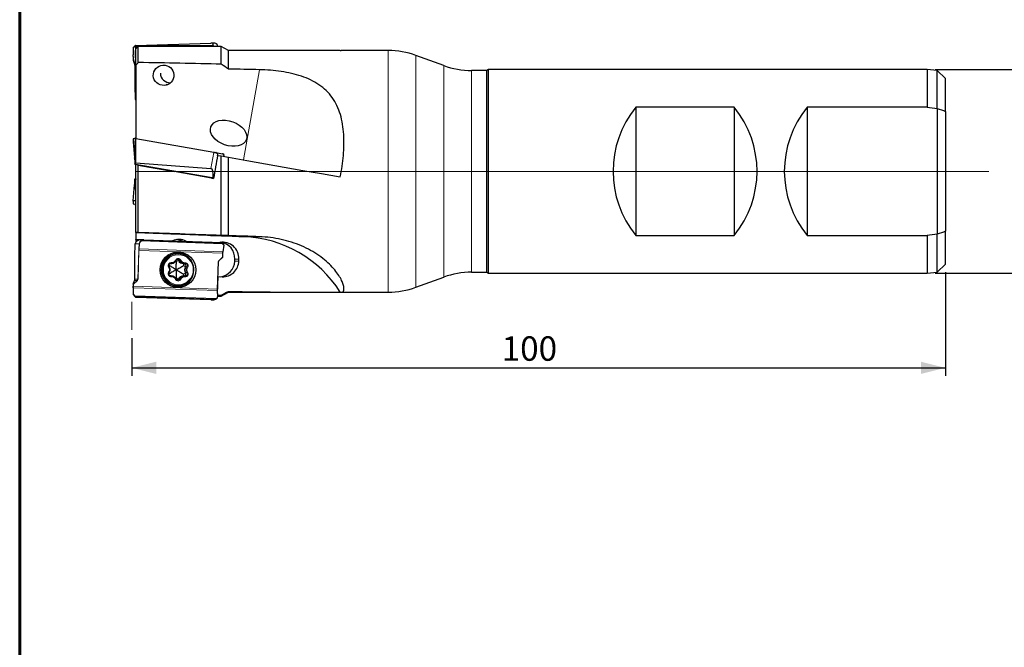
# Model space of a CAD drawing. Units: millimetres. Extents: x 15 to 204, y 6 to 291.
# Drawn here: x 15 to 136, y 83 to 160 of the extents above; entities that cross this region are included whole.
import ezdxf

# ---------------------------------------------------------------- set-up
doc = ezdxf.new("R2010")
doc.units = ezdxf.units.MM
doc.layers.add('DÜNNE_LINIE', color=7, linetype='Continuous')
doc.styles.add('SLDTEXTSTYLE1', font='TXT', dxfattribs={"width": 0.75})
doc.dimstyles.new('SLDDIMSTYLE0', dxfattribs={"dimtxt": 3, "dimasz": 3, "dimexe": 0, "dimexo": 0.0625, "dimgap": 0.75, "dimtad": 1, "dimdec": 3, "dimrnd": 1e-09, "dimzin": 12, "dimdsep": 46, "dimtxsty": 'SLDTEXTSTYLE1', "dimsah": 1, "dimcen": 0.09, "dimadec": 0, "dimazin": 3, "dimtfac": 1, "dimtofl": 0, "dimtmove": 0, "dimatfit": 3, "dimfxl": 1, "dimfrac": 2, "dimtolj": 1, "dimtzin": 12, "dimarcsym": 0})
doc.dimstyles.new('SLDDIMSTYLE1', dxfattribs={"dimtxt": 2.910417, "dimasz": 3, "dimexe": 0, "dimexo": 0.0625, "dimgap": 0.727604, "dimtad": 1, "dimdec": 3, "dimrnd": 1e-09, "dimzin": 12, "dimdsep": 46, "dimtxsty": 'SLDTEXTSTYLE1', "dimsah": 1, "dimcen": 0.09, "dimadec": 0, "dimazin": 3, "dimtfac": 1, "dimtofl": 0, "dimtmove": 0, "dimatfit": 3, "dimfxl": 1, "dimfrac": 2, "dimtolj": 1, "dimtzin": 12, "dimarcsym": 0})

# ---------------------------------------------------------------- blocks, each defined once
blk = doc.blocks.new('_D')
at = {"layer": 'DÜNNE_LINIE', "color": 7}
for p, q in [((128.5, 128.79), (128.5, 116.04)), ((28.5, 120.69), (28.5, 116.04)), ((28.5, 117.04), (128.5, 117.04))]:
    blk.add_line(p, q, dxfattribs=at)
for points in [[(28.5, 117.04), (31.5, 116.29), (31.5, 117.79)], [(128.5, 117.04), (125.5, 117.79), (125.5, 116.29)]]:
    blk.add_solid(points, dxfattribs=at)
at = {"layer": 'DÜNNE_LINIE', "color": 7, "insert": (73.96, 120.91, 0.1), "char_height": 3, "attachment_point": 1, "style": 'SLDTEXTSTYLE1'}
blk.add_mtext('100', dxfattribs=at)
blk = doc.blocks.new('_D_1')
at = {"layer": 'DÜNNE_LINIE', "color": 7}
for p, q in [((127.25, 153.69), (144.44, 153.69)), ((143.44, 153.69), (143.44, 128.69)), ((127.25, 128.69), (144.44, 128.69))]:
    blk.add_line(p, q, dxfattribs=at)
for points in [[(143.44, 153.69), (142.69, 150.69), (144.19, 150.69)], [(143.44, 128.69), (144.19, 131.69), (142.69, 131.69)]]:
    blk.add_solid(points, dxfattribs=at)
at = {"layer": 'DÜNNE_LINIE', "color": 7, "char_height": 2.91, "attachment_point": 1, "rotation": 90, "style": 'SLDTEXTSTYLE1'}
for s, insert in [('25', (139.69, 141.24)), ('%%c', (139.69, 136.85))]:
    blk.add_mtext(s, dxfattribs=dict(at, insert=insert))

msp = doc.modelspace()

# ---------------------------------------------------------------- linework, layer by layer
at = {"color": 7, "linetype": 'Continuous', "lineweight": 60}
msp.add_line((14.7199, 291.4435), (14.7199, 5.5565), dxfattribs=at)
at = {"color": 7, "linetype": 'Continuous', "lineweight": 30}
for p, q in [((28.664, 156.3107), (28.6844, 155.5063)), ((28.6644, 156.3124), (28.9299, 156.6272)), ((28.9299, 156.6272), (28.9422, 156.6401)), ((28.9404, 156.5954), (28.9299, 156.6272)), ((28.9424, 156.5026), (28.9374, 156.0544)), ((28.9397, 156.5365), (28.9404, 156.5954)), ((29.2992, 156.5394), (28.9397, 156.5365)), ((28.9424, 156.5026), (28.9397, 156.5365)), ((38.3664, 156.6702), (28.9404, 156.5954)), ((29.2649, 156.5052), (28.9424, 156.5026)), ((28.9789, 156.6447), (38.2308, 156.9623)), ((29.3001, 156.5403), (29.0001, 156.2403)), ((29.0001, 154.2284), (29.0001, 156.2403)), ((33.6135, 156.5403), (29.3001, 156.5403)), ((29.3001, 154.569), (29.3001, 156.5403)), ((38.3684, 156.6114), (29.4176, 156.5403)), ((38.3056, 156.577), (33.6905, 156.5403)), ((38.5978, 156.9626), (38.2478, 156.9626)), ((38.3684, 156.6114), (38.3056, 156.577)), ((38.3056, 156.577), (38.3076, 156.518)), ((38.3664, 156.6702), (38.5076, 156.6915)), ((38.3664, 156.6702), (38.3684, 156.6114)), ((39.5001, 156.5403), (38.694, 156.5403)), ((38.8792, 156.8719), (38.8379, 156.8991)), ((40.3661, 156.0403), (39.5001, 156.5403)), ((39.5001, 154.3679), (39.5001, 156.5403)), ((28.6856, 155.309), (28.6804, 154.8429)), ((28.6844, 155.5063), (28.6845, 155.5074)), ((28.6856, 155.309), (28.6857, 155.309)), ((28.9374, 156.0544), (28.876, 151.6628)), ((29.0001, 154.2036), (28.9374, 156.0544)), ((50.1987, 156.0403), (40.3661, 156.0403)), ((40.3661, 153.7613), (40.3661, 156.0403)), ((60.0051, 156.0403), (54.2452, 156.0403)), ((66.843, 154.1933), (63.4252, 155.4373)), ((28.6805, 154.8423), (28.8447, 154.3777)), ((28.8651, 154.2384), (28.876, 151.6628)), ((29.0001, 154.2284), (29.0001, 145.2328)), ((32.0109, 153.2371), (32.0101, 153.2689)), ((72.1537, 153.5903), (70.2631, 153.5903)), ((72.3269, 153.6903), (72.1537, 153.5903)), ((72.1537, 128.7903), (72.1537, 153.5903)), ((126.2501, 153.6903), (72.3269, 153.6903)), ((72.3269, 128.6903), (72.3269, 153.6903)), ((127.5001, 153.5903), (126.2501, 153.6903)), ((126.2501, 153.6903), (126.2501, 149.0745)), ((128.5001, 152.5903), (127.5001, 153.5903)), ((127.5001, 148.915), (127.5001, 153.5903)), ((128.5001, 148.5571), (128.5001, 152.5903)), ((28.876, 151.6628), (28.9293, 150.0896)), ((29.0001, 149.8818), (28.9788, 149.8779)), ((102.5501, 149.0745), (90.4501, 149.0745)), ((90.4501, 149.0745), (90.4501, 133.3062)), ((102.5501, 149.0745), (102.5501, 133.3062)), ((126.2501, 149.0745), (111.5001, 149.0745)), ((111.5001, 149.0745), (111.5001, 133.3062)), ((127.5001, 148.915), (127.5001, 133.4657)), ((128.5001, 148.5571), (128.5001, 133.8235)), ((28.8696, 145.2446), (28.6824, 145.197)), ((28.9063, 145.2494), (28.9709, 145.238)), ((28.9932, 145.2341), (38.5871, 143.5424)), ((28.664, 145.1717), (28.6844, 144.8372)), ((28.6644, 145.1672), (28.9299, 142.1722)), ((28.6805, 144.798), (28.8447, 142.8631)), ((28.6844, 144.8372), (28.6845, 144.8365)), ((28.9422, 142.2189), (28.9503, 145.2074)), ((28.9505, 145.2102), (28.9503, 145.2074)), ((38.8301, 143.4995), (39.6421, 143.3564)), ((39.0452, 143.157), (39.5001, 143.0768)), ((39.0523, 143.1557), (39.0625, 143.2683)), ((39.0621, 143.2657), (39.0625, 143.2683)), ((39.5001, 133.318), (39.5001, 143.0768)), ((39.6497, 143.3542), (39.6464, 143.3556)), ((39.8389, 143.2298), (39.6793, 143.3386)), ((39.7732, 143.0286), (39.8476, 143.1998)), ((40.3661, 133.2851), (40.3661, 142.9241)), ((28.8651, 142.6133), (28.876, 142.1649)), ((28.9374, 142.0148), (28.876, 142.1649)), ((28.9299, 142.1722), (28.9422, 142.2189)), ((28.9404, 142.0488), (28.9299, 142.1722)), ((28.9424, 142.014), (28.9374, 142.0148)), ((28.9424, 142.014), (28.9397, 142.049)), ((28.9397, 142.049), (28.9404, 142.0488)), ((38.3664, 140.3868), (28.9404, 142.0488)), ((29.3001, 141.9509), (28.9424, 142.014)), ((28.9789, 142.2289), (38.2308, 141.5277)), ((29.0001, 133.6729), (29.0001, 142.0038)), ((29.3001, 133.6648), (29.3001, 141.9509)), ((29.3001, 141.9509), (33.6905, 141.1767)), ((38.3056, 140.363), (33.6905, 141.1767)), ((38.3684, 140.3864), (38.3056, 140.363)), ((38.3664, 140.3868), (38.5076, 140.4385)), ((38.3664, 140.3868), (38.3684, 140.3864)), ((28.6805, 137.5827), (28.8447, 139.5175)), ((28.8651, 139.7674), (28.876, 140.2157)), ((28.9374, 140.3658), (28.876, 140.2157)), ((28.876, 140.2157), (28.9293, 140.2251)), ((29.0001, 140.3769), (28.9374, 140.3658)), ((29.0001, 140.2799), (28.9788, 140.2619)), ((38.3056, 140.363), (38.3076, 140.3626)), ((38.3056, 140.363), (38.5417, 140.3213)), ((38.5109, 140.3268), (38.5501, 140.3699)), ((28.6844, 137.5434), (28.664, 137.2089)), ((28.6824, 137.1837), (28.8696, 137.136)), ((28.6844, 137.5434), (28.6845, 137.5442)), ((29.0001, 137.6007), (28.7158, 137.5505)), ((28.9063, 137.1313), (28.9027, 137.1315)), ((29.0001, 137.1478), (28.9107, 137.132)), ((29.0001, 133.6729), (29.0001, 133.6173)), ((42.2467, 133.1547), (29.0001, 133.6173)), ((29.0001, 133.6173), (29.0001, 132.8055)), ((90.4501, 133.3062), (102.5501, 133.3062)), ((111.5001, 133.3062), (126.2501, 133.3062)), ((126.2501, 133.3062), (126.2501, 128.6903)), ((127.5001, 128.7903), (127.5001, 133.4657)), ((128.5001, 129.7903), (128.5001, 133.8235)), ((28.876, 130.7178), (28.9293, 132.291)), ((29.9061, 132.7739), (29.0001, 132.8055)), ((29.0001, 132.788), (29.0001, 132.8055)), ((29.5275, 132.7696), (29.0001, 132.788)), ((29.0001, 132.788), (29.0001, 132.5207)), ((29.9446, 132.7739), (29.5946, 132.7739)), ((29.7286, 132.6809), (39.6421, 132.3346)), ((29.9615, 132.7736), (39.5553, 132.4385)), ((39.6621, 132.3576), (39.5923, 132.4335)), ((39.8487, 132.1215), (39.686, 132.3283)), ((39.7161, 131.3134), (39.8496, 132.1178)), ((28.8641, 127.9265), (28.876, 130.7178)), ((34.1816, 131.046), (34.034, 131.046)), ((39.707, 130.6547), (39.7018, 131.1203)), ((33.2803, 129.8683), (33.3551, 129.8683)), ((34.185, 130.3809), (34.1749, 130.3807)), ((34.8268, 129.8625), (35.0178, 129.8625)), ((35.067, 129.8634), (35.0491, 129.8632)), ((39.0403, 126.7114), (39.1534, 130.0497)), ((39.2159, 130.1892), (39.7069, 130.6546)), ((41.1493, 130.1624), (41.1577, 130.4123)), ((41.6494, 130.1624), (41.6578, 130.4123)), ((127.5001, 128.7903), (128.5001, 129.7903)), ((33.3453, 128.3294), (33.2874, 128.3294)), ((33.2961, 128.3285), (33.314, 128.3287)), ((35.008, 128.3236), (34.817, 128.3236)), ((70.2631, 128.7903), (72.1537, 128.7903)), ((72.1537, 128.7903), (72.3269, 128.6903)), ((72.3269, 128.6903), (126.2501, 128.6903)), ((126.2501, 128.6903), (127.5001, 128.7903)), ((28.6827, 127.3311), (28.6856, 127.0716)), ((28.6828, 127.3317), (28.8438, 127.7871)), ((34.034, 127.146), (34.1816, 127.146)), ((34.1781, 127.811), (34.1882, 127.8112)), ((39.0525, 126.1806), (39.1225, 128.2495)), ((39.0924, 128.2495), (39.1225, 128.2495)), ((39.1225, 128.2495), (39.6132, 128.2323)), ((63.4252, 126.9433), (66.843, 128.1873)), ((28.6844, 126.8743), (28.664, 126.0699)), ((28.8549, 125.8618), (28.6644, 126.0683)), ((28.6644, 126.0683), (28.9299, 125.7534)), ((39.0626, 125.903), (39.0403, 126.5151)), ((39.5001, 125.8403), (40.3661, 126.3403)), ((39.5001, 125.8403), (39.5001, 125.9567)), ((40.3661, 126.3403), (40.3661, 126.4419)), ((40.3661, 126.3403), (50.1987, 126.3403)), ((54.244, 126.3403), (60.0051, 126.3403)), ((28.9503, 125.7581), (28.8806, 125.8339)), ((38.8241, 125.511), (28.9107, 125.8573)), ((28.9299, 125.7534), (28.9422, 125.7405)), ((28.9422, 125.7405), (28.9503, 125.7581)), ((28.9505, 125.7581), (28.9503, 125.7581)), ((28.9789, 125.7359), (38.2308, 125.4183)), ((38.2478, 125.418), (38.5978, 125.418)), ((38.8792, 125.5088), (38.8379, 125.4815)), ((39.0604, 125.8403), (39.5001, 125.8403))]:
    msp.add_line(p, q, dxfattribs=at)
at = {"color": 8, "linetype": 'Continuous', "lineweight": 0}
for p, q in [((28.6641, 156.3116), (28.6845, 155.5074)), ((28.6857, 155.309), (28.6805, 154.8423)), ((60.0051, 126.3403), (60.0051, 156.0403)), ((63.4252, 126.9433), (63.4252, 155.4373)), ((66.843, 128.1873), (66.843, 154.1933)), ((44.2014, 153.6784), (42.2467, 142.5925)), ((70.2631, 128.7903), (70.2631, 153.5903)), ((28.6641, 145.1709), (28.6845, 144.8365)), ((28.8549, 145.2158), (28.6644, 145.1672)), ((28.6857, 144.797), (28.6805, 144.798)), ((28.9503, 145.2074), (28.8806, 145.2197)), ((28.987, 145.2047), (28.9789, 142.2289)), ((38.5808, 143.513), (28.987, 145.2047)), ((38.2308, 141.5277), (38.5808, 143.513)), ((38.8792, 143.4519), (38.8379, 143.4677)), ((38.8783, 143.4803), (39.6669, 143.3413)), ((38.9363, 142.5523), (39.0621, 143.2657)), ((39.0522, 143.1558), (39.0621, 143.2657)), ((39.8227, 143.235), (39.6669, 143.3413)), ((39.7358, 143.0352), (39.8227, 143.235)), ((28.8447, 139.5175), (29.0001, 138.6364)), ((28.8651, 139.7674), (29.0001, 139.0016)), ((28.9293, 140.2251), (29.0001, 139.8234)), ((28.6809, 137.5749), (29.0001, 137.6311)), ((28.7196, 137.5142), (28.6994, 137.1843)), ((28.6994, 137.1843), (28.8822, 137.1377)), ((28.7196, 137.5142), (29.0001, 137.5637)), ((28.8822, 137.1377), (29.0001, 137.1585)), ((44.2014, 133.1547), (42.2467, 133.1547)), ((28.9293, 132.291), (29.4247, 132.291)), ((29.361, 131.679), (29.4247, 132.291)), ((29.4586, 132.2788), (29.3949, 131.6667)), ((29.6602, 132.6831), (29.7044, 132.7104)), ((29.7286, 132.6809), (29.6816, 132.6473)), ((39.6669, 132.2986), (29.6816, 132.6473)), ((39.5595, 132.4085), (29.9657, 132.7436)), ((39.6464, 132.336), (39.5818, 132.4062)), ((39.8227, 132.1005), (39.6669, 132.2986)), ((39.6909, 131.3071), (39.8227, 132.1005)), ((29.2271, 127.9265), (29.3475, 131.4805)), ((29.3823, 131.4795), (29.2619, 127.9254)), ((39.677, 131.1199), (29.3823, 131.4795)), ((39.6909, 131.3071), (29.3949, 131.6667)), ((39.6821, 130.6674), (39.677, 131.1199)), ((33.103, 129.6134), (33.0574, 129.582)), ((33.103, 129.6134), (33.1199, 129.7852)), ((33.2926, 129.8693), (33.3192, 129.8693)), ((33.9821, 130.1247), (33.9138, 130.1627)), ((33.9821, 130.1247), (34.2189, 130.241)), ((34.2189, 130.241), (34.4099, 130.241)), ((34.8578, 129.6073), (34.8581, 129.8625)), ((34.8578, 129.6073), (35.0813, 129.4677)), ((39.0156, 126.7124), (39.1287, 130.0507)), ((39.2005, 130.2109), (39.6821, 130.6674)), ((41.1493, 130.1624), (41.6494, 130.1624)), ((41.1577, 130.4123), (41.6578, 130.4123)), ((33.0995, 128.5846), (33.0538, 128.6166)), ((33.0995, 128.5846), (33.1151, 128.4144)), ((33.2957, 128.3287), (33.314, 128.3287)), ((34.8543, 128.5785), (34.8529, 128.3236)), ((34.8543, 128.5785), (35.0787, 128.7167)), ((35.0787, 128.7167), (35.2697, 128.7167)), ((35.0813, 129.4677), (35.2723, 129.4677)), ((28.6832, 127.3307), (29.1647, 127.7871)), ((29.1901, 127.7652), (28.7181, 127.3178)), ((28.7181, 127.3178), (28.7208, 127.072)), ((39.0156, 126.7124), (28.7208, 127.072)), ((28.8438, 127.7871), (29.1647, 127.7871)), ((28.8641, 127.9265), (29.2271, 127.9265)), ((33.9752, 128.0672), (33.9077, 128.0304)), ((33.9752, 128.0672), (34.2112, 127.9494)), ((34.2112, 127.9494), (34.4022, 127.9494)), ((28.7196, 126.8848), (28.6994, 126.0914)), ((28.6994, 126.0914), (28.8822, 125.8933)), ((39.0156, 126.5252), (28.7196, 126.8848)), ((38.8674, 125.5446), (28.8822, 125.8933)), ((39.0378, 125.9131), (39.0156, 126.5252)), ((28.9063, 125.8559), (28.9709, 125.7857)), ((28.987, 125.7534), (28.9789, 125.7359)), ((38.5808, 125.4183), (28.987, 125.7534)), ((28.9932, 125.7834), (38.5871, 125.4483)), ((38.2308, 125.4183), (38.5808, 125.4183)), ((38.8241, 125.511), (38.8674, 125.5446))]:
    msp.add_line(p, q, dxfattribs=at)
at = {"color": 7, "linetype": 'Continuous', "lineweight": 30, "flags": 128}
for points in [[(28.9709, 145.238), (28.9783, 145.2367), (28.9857, 145.2354), (28.9932, 145.2341)], [(38.5871, 143.5424), (38.6187, 143.5368), (38.6503, 143.5312), (38.6817, 143.5257), (38.7127, 143.5203), (38.7432, 143.5149), (38.773, 143.5096), (38.802, 143.5045), (38.8301, 143.4995)], [(40.3661, 142.9241), (42.6489, 142.5216), (44.9373, 142.1181), (47.2296, 141.7139), (49.5241, 141.3093), (51.8191, 140.9046), (54.1129, 140.5001)], [(33.3192, 129.8693), (33.2797, 129.8682), (33.2637, 129.866)], [(35.0439, 128.3226), (35.0834, 128.3237), (35.0994, 128.3259)]]:
    msp.add_lwpolyline(points, dxfattribs=at)
at = {"color": 8, "linetype": 'Continuous', "lineweight": 0, "flags": 128}
for points in [[(28.686, 144.8041), (28.6859, 144.8039), (28.6857, 144.797)], [(38.8379, 143.4677), (38.8081, 143.473), (38.7774, 143.4784), (38.7458, 143.4839), (38.7136, 143.4896), (38.6808, 143.4954), (38.6477, 143.5012), (38.6143, 143.5071), (38.5808, 143.513)], [(38.8792, 143.4519), (38.8812, 143.4584), (38.8822, 143.4648), (38.8821, 143.4705), (38.881, 143.4755), (38.8787, 143.4793), (38.8756, 143.4817), (38.8755, 143.4818)], [(39.6669, 132.2986), (39.6726, 132.3031), (39.6778, 132.308), (39.682, 132.3131), (39.685, 132.3179), (39.6867, 132.3223), (39.687, 132.3259), (39.686, 132.3283)], [(39.6909, 131.3071), (39.6974, 131.3068), (39.7034, 131.3071), (39.7085, 131.308), (39.7124, 131.3094), (39.715, 131.3113), (39.7161, 131.3134)], [(28.6844, 126.8743), (28.6847, 126.8759), (28.6864, 126.8784), (28.6896, 126.8806), (28.6941, 126.8825), (28.6997, 126.8839), (28.706, 126.8848), (28.7127, 126.8851), (28.7196, 126.8848)], [(39.0156, 126.5252), (39.0212, 126.5248), (39.0265, 126.5239), (39.0311, 126.5227), (39.0349, 126.5212), (39.0378, 126.5193), (39.0396, 126.5173), (39.0403, 126.5151), (39.0403, 126.5151)], [(39.0378, 125.9131), (39.0434, 125.9127), (39.0487, 125.9119), (39.0533, 125.9107), (39.0571, 125.9091), (39.06, 125.9073), (39.0618, 125.9052), (39.0625, 125.9031), (39.0626, 125.903)], [(38.8674, 125.5446), (38.8718, 125.5391), (38.8756, 125.5333), (38.8787, 125.5276), (38.881, 125.5221), (38.8821, 125.5172), (38.8822, 125.5133), (38.8812, 125.5104), (38.8792, 125.5088)]]:
    msp.add_lwpolyline(points, dxfattribs=at)
at = {"color": 7, "linetype": 'Continuous', "lineweight": 30}
msp.add_circle((34.1762, 129.0933), 2.1892, dxfattribs=at)
at = {"color": 8, "linetype": 'Continuous', "lineweight": 0}
msp.add_circle((34.218, 129.0973), 1.841, dxfattribs=at)
at = {"color": 7, "linetype": 'Continuous', "lineweight": 30}
for centre, radius, start, end in [((38.5976, 156.476), 0.4865, 60.405549, 89.979024), ((60.0051, 146.0403), 10, 70.000758, 90), ((70.2631, 163.5903), 10, 250.000758, 270), ((33.199, 153.2737), 1.1886, 181.766037, 273.039835), ((33.2236, 153.2469), 1.4625, 247.896427, 255.242006), ((100.1501, 141.1903), 12.5, 140.895784, 219.104216), ((92.8501, 141.1903), 12.5, 320.895784, 39.104216), ((121.2001, 141.1903), 12.5, 140.895784, 219.104216), ((41.6959, 118.4381), 14.7269, 32.525554, 87.856623), ((29.9447, 132.2874), 0.4864, 88.022367, 119.595693), ((34.2813, 130.8766), 1.9433, 61.890073, 114.109181), ((33.7798, 130.8726), 1.9474, 63.103631, 82.584053), ((39.6797, 130.4985), 1.98, 357.502234, 100.315575), ((39.1684, 130.4924), 1.9909, 357.691617, 82.180114), ((34.0578, 129.096), 1.9501, 90.700275, 269.299725), ((34.0551, 129.1338), 2.071, 120.136979, 125.380508), ((34.1815, 129.1532), 1.8928, 72.937207, 108.100637), ((33.3551, 130.5407), 0.6725, 266.936897, 287.153986), ((33.9919, 130.1278), 0.2536, 26.498945, 67.716355), ((34.829, 130.5435), 0.681, 206.376726, 269.817541), ((35.0179, 130.5351), 0.6726, 251.562423, 272.663916), ((34.8661, 129.6073), 0.2565, 327.005978, 84.224625), ((39.163, 130.2166), 1.987, 276.0739, 358.436702), ((39.6675, 130.2141), 1.9825, 268.430901, 358.504593), ((33.3452, 127.6568), 0.6726, 71.563225, 92.663574), ((34.8191, 127.6427), 0.6809, 90.178242, 153.232578), ((35.008, 127.6512), 0.6724, 86.936888, 107.154022), ((34.8626, 128.5785), 0.2565, 276.524982, 32.604268), ((35.6725, 129.0902), 0.7014, 147.441406, 212.172341), ((70.2631, 118.7903), 10, 90, 109.999242), ((34.0547, 129.0575), 2.0703, 234.618483, 239.44665), ((34.1816, 129.0388), 1.8929, 252.202576, 287.153149), ((33.9849, 128.0642), 0.2538, 292.688696, 333.094192), ((60.0051, 136.3403), 10, 270, 289.999242), ((38.5976, 125.9045), 0.4864, 268.022405, 299.596035)]:
    msp.add_arc(centre, radius, start, end, dxfattribs=at)
at = {"color": 8, "linetype": 'Continuous', "lineweight": 0}
for centre, radius, start, end in [((28.879, 145.2217), 0.0249, 112.399472, 193.769993), ((29.2039, 145.174), 0.2191, 164.102836, 171.959423), ((38.7975, 143.4824), 0.2188, 164.098401, 171.964431), ((39.6697, 143.324), 0.0175, 56.479003, 99.265072), ((28.7139, 137.5432), 0.0295, 179.516649, 281.145502), ((28.8736, 137.153), 0.0175, 256.476748, 299.267617), ((29.4548, 132.3213), 0.0427, 225.155746, 275.153337), ((29.793, 132.7383), 0.1438, 202.564141, 219.245906), ((29.9499, 132.2866), 0.4573, 88.023258, 119.80283), ((29.9198, 132.7524), 0.0468, 349.071732, 26.85389), ((39.5136, 132.4174), 0.0467, 349.069593, 26.855593), ((32.2185, 131.386), 2.8726, 174.146163, 178.113756), ((29.3016, 129.3477), 2.1333, 87.831742, 88.765097), ((29.3911, 131.7093), 0.0427, 225.155697, 275.153387), ((32.0908, 131.3903), 2.71, 174.146172, 178.113774), ((34.2077, 129.1053), 1.9465, 108.393984, 179.794284), ((34.0245, 129.1466), 2.0169, 41.678532, 137.058002), ((34.044, 129.1208), 2.0767, 357.315538, 119.690945), ((39.662, 133.1541), 2.0342, 270.423594, 271.12188), ((33.3274, 129.6135), 0.3559, 87.688893, 212.678718), ((33.1787, 129.9535), 0.1638, 329.061856, 5.482413), ((33.3707, 130.551), 0.5826, 267.148426, 333.218828), ((34.2024, 130.132), 0.3487, 26.279637, 153.322153), ((33.8071, 130.077), 0.2275, 46.899621, 68.407173), ((34.1843, 130.1292), 0.2518, 26.356959, 89.837268), ((34.2587, 130.7359), 0.5175, 286.989761, 299.693072), ((35.023, 130.5465), 0.685, 206.489445, 251.455491), ((35.0366, 130.5447), 0.5821, 206.349505, 272.492903), ((34.9103, 129.9319), 0.1549, 333.696952, 11.645715), ((35.0737, 129.6073), 0.3561, 326.969281, 91.884943), ((35.0574, 129.6073), 0.2563, 326.978544, 87.846453), ((39.3601, 130.0432), 0.2315, 133.576293, 178.141517), ((39.1067, 129.2126), 0.8384, 86.80405, 88.498606), ((39.1698, 130.1729), 0.0489, 19.483857, 51.16563), ((34.2081, 129.0872), 1.9471, 179.262226, 251.892298), ((33.3242, 128.5846), 0.3561, 146.969264, 271.884877), ((34.0445, 129.0681), 2.0743, 239.837827, 358.767798), ((32.5198, 129.1017), 0.6001, 327.438532, 32.175234), ((32.9372, 128.6007), 0.1988, 38.648951, 63.598094), ((32.9398, 129.6013), 0.2004, 296.061868, 320.789463), ((33.1736, 128.2456), 0.1631, 354.08992, 30.621548), ((35.0127, 127.6401), 0.6844, 107.258129, 153.13497), ((34.9052, 128.2551), 0.1543, 347.926833, 25.974638), ((35.0705, 128.5784), 0.3559, 267.688893, 32.678718), ((35.0531, 128.5786), 0.2569, 280.393195, 32.509065), ((35.8635, 129.0902), 0.7014, 147.441363, 212.172455), ((35.119, 129.1173), 0.4281, 290.617691, 305.904575), ((35.1215, 129.0724), 0.423, 53.665314, 69.128881), ((35.878, 129.0902), 0.6001, 147.438554, 212.175212), ((28.6612, 131.4817), 4.4101, 270.316885, 270.774319), ((29.0259, 127.933), 0.2013, 313.577175, 358.140861), ((29.12, 127.7098), 0.0894, 38.348303, 59.971066), ((29.0305, 127.9329), 0.2315, 313.577151, 358.14095), ((29.1818, 125.8146), 2.1124, 87.828657, 88.771254), ((34.0245, 129.0456), 2.0171, 222.948158, 318.70647), ((33.3612, 127.6472), 0.5821, 26.349519, 92.492888), ((33.7993, 128.12), 0.2301, 291.267632, 312.512242), ((34.1954, 128.06), 0.3487, 206.279604, 333.322186), ((34.177, 128.0632), 0.2523, 272.535397, 333.184757), ((34.251, 127.4622), 0.5101, 59.876009, 72.759179), ((35.0271, 127.6409), 0.5826, 87.148301, 153.218953), ((28.92, 125.8331), 0.0711, 122.106181, 156.194822), ((41.7051, 126.6185), 2.6911, 178.001175, 181.987422), ((38.9933, 125.8652), 0.8475, 86.815371, 88.491586), ((28.9449, 125.7778), 0.0486, 329.913507, 6.62829), ((38.5388, 125.4427), 0.0486, 329.914577, 6.627602), ((38.6028, 125.9053), 0.4573, 268.022449, 299.803296)]:
    msp.add_arc(centre, radius, start, end, dxfattribs=at)
at = {"color": 7, "linetype": 'Continuous', "lineweight": 30}
for centre, major_axis, ratio, start_param, end_param in [((28.6942, 156.3004), (0.0301, -0.0113), 0.28055052, 3.16033467, 3.25487449), ((28.6644, 156.2681), (0.0002, 0.0443), 0.05936103, 0.07079981, 0.19676293), ((28.9837, 156.4492), (0.1944, 0.0476), 0.97589353, 1.36007228, 1.5453165), ((33.6135, 141.1903), (87.0542, 0), 0.17632698, 1.51415542, 1.57079633), ((37.9237, 156.4626), (0.5466, 0.4094), 0.52514985, 5.799423, 6.92911838), ((38.0245, 156.4626), (0.5424, 0.0105), 0.92159358, 0.09846493, 0.45439655), ((39.2302, 141.1903), (-0.5533, 15.3497), 0.17610526, 6.27683742, 6.33347833), ((38.57, 156.4626), (0.3196, 0.4013), 0.93353879, 5.75194965, 6.31051782), ((28.6379, 155.3041), (0.0064, 0.5305), 0.09013797, 4.7226912, 5.10666363), ((50.1987, 141.1903), (84.2185, 0), 0.17632698, 1.52430306, 1.57079633), ((28.7977, 154.2315), (0.0017, 0.2), 0.3367651, 4.74956455, 5.53496271), ((-195.2223, 141.1903), (453.1582, 0.0918), 0.03387277, 1.02631341, 1.05242366), ((-195.2223, 141.1903), (438.3974, 0.0888), 0.03387277, 0.99304732, 1.00345564), ((29.3712, 150.1068), (-0.0079, 0.5), 0.88456288, 1.59116418, 2.03226513), ((29.2704, 150.1068), (0.5514, -0.4069), 0.52695196, 4.5677517, 4.60869055), ((28.6942, 145.169), (0.0257, -0.0188), 0.85189742, 2.52771781, 3.78396337), ((28.6644, 145.1614), (-0.0026, 0.0303), 0.01585935, 4.90360406, 5.02956719), ((28.7101, 144.8006), (0.0052, 0.0295), 0.98958405, 1.57079633, 1.83259571), ((28.7106, 144.8005), (0.0297, -0.0052), 0.99508281, 2.7235939, 3.14159265), ((28.6379, 145.3437), (-0.0479, 0.5466), 0.01059481, 3.36332357, 3.52272459), ((28.7977, 143.3823), (-0.0673, 0.7698), 0.00283612, 3.18656039, 3.97195855), ((39.2302, 141.1903), (2.7098, 15.3497), 0.03387277, 1.44830141, 1.63341692), ((39.8182, 143.2075), (0.0306, 0.0088), 0.85189742, 5.64081459, 7.47102394), ((28.9837, 141.4829), (-0.0095, 0.7461), 0.26763197, 6.25947749, 6.44472171), ((37.9237, 139.687), (0.32, 1.8391), 0.26784522, 5.17944696, 6.30914234), ((38.0245, 140.2586), (0.5425, 0.1974), 0.01488864, 0.07565619, 0.46689073), ((28.7977, 138.9984), (0.0673, 0.7698), 0.00283612, 5.45281941, 6.23821757), ((29.3712, 140.5962), (0.4423, 0.371), 0.01488864, 3.16738243, 3.60848338), ((29.2704, 141.1678), (-0.3283, 1.8376), 0.26784522, 2.03785431, 2.07879315), ((28.6942, 137.2116), (0.0257, 0.0188), 0.85189742, 2.49922193, 4.32943128), ((28.7101, 137.58), (-0.0052, 0.0295), 0.98958405, 1.30899694, 1.57079633), ((28.7106, 137.5801), (0.0297, 0.0052), 0.99508281, 3.14159265, 4.71238898), ((28.6379, 137.037), (0.0479, 0.5466), 0.01059481, 5.90205337, 6.01083204), ((-195.2223, 141.1903), (453.1582, -15.3497), 0.00020209, 1.02632712, 1.05243737), ((-195.2223, 141.1903), (438.3974, -14.8497), 0.00020209, 0.99306103, 1.00346934), ((29.3712, 132.2739), (0.0079, 0.5), 0.88456288, 1.10932752, 1.55042847), ((29.2704, 132.2739), (0.5514, 0.4069), 0.52695196, 0.62012121, 1.7154336), ((39.5486, 132.2386), (-0.006, 0.1999), 0.99066099, 6.03442208, 6.21858382), ((39.8182, 132.1117), (0.0313, 0.008), 0.37076343, 4.759423, 6.44533314), ((39.6768, 130.6674), (0.0301, -0.0128), 0.06274482, 6.25579763, 7.7068474), ((28.7124, 127.3584), (0.0296, 0.0276), 0.08818116, 2.97410904, 3.23590842), ((28.7129, 127.3178), (0.0301, -0.0128), 0.06274482, 1.42366209, 2.99445841), ((28.6379, 127.0765), (-0.0064, 0.5305), 0.09013797, 4.31811433, 4.70208676), ((28.7968, 127.9333), (-0.0017, 0.2), 0.3367651, 3.88981525, 4.67521341), ((28.6942, 126.0802), (0.0301, 0.0113), 0.28055052, 1.29264129, 3.12285064), ((28.6644, 126.1125), (-0.0002, 0.0443), 0.05936103, 2.94482972, 3.07079285), ((50.1987, 141.1903), (87.0542, 0), 0.17632698, 4.58408833, 4.58918118), ((50.1987, 141.1903), (84.2185, 0), 0.17632698, 4.59537093, 4.75888225), ((28.9837, 125.9314), (0.1944, -0.0476), 0.97589353, 4.73786881, 4.92311303), ((37.9237, 125.918), (0.5466, -0.4094), 0.52514985, 5.63725224, 5.67163523), ((38.57, 125.918), (-0.3196, 0.4013), 0.93353879, 3.11426014, 3.67681578)]:
    msp.add_ellipse(centre, major_axis=major_axis, ratio=ratio, start_param=start_param, end_param=end_param, dxfattribs=at)
at = {"color": 8, "linetype": 'Continuous', "lineweight": 0}
for centre, major_axis, ratio, start_param, end_param in [((38.57, 156.4626), (0.3196, 0.4013), 0.93353879, 5.50778264, 5.75194965), ((28.6379, 145.3437), (-0.0479, 0.5466), 0.01059481, 3.13875216, 3.36332357), ((28.915, 145.0451), (-0.0964, 0.1553), 0.83529987, 5.85860348, 6.02521783), ((28.9937, 145.2035), (0.1999, -0.03), 0.00086339, 1.60480014, 1.78896188), ((38.57, 143.3525), (0.4911, -0.0943), 0.37948462, 0.040171, 0.96460975), ((39.5476, 143.174), (0.1079, 0.1752), 0.77010842, 6.19539, 6.37902759), ((28.6677, 137.0344), (0.0531, 0.5171), 0.01304659, 5.90292079, 6.28689323), ((28.9371, 137.3357), (0.0414, 0.2015), 0.77010842, 3.05379734, 3.23743493), ((29.9168, 132.2739), (0.333, 0.3913), 0.93464289, 1.28397108, 2.20840982), ((29.9212, 132.2626), (0.3166, 0.3662), 0.93079456, 1.28959097, 2.21402971), ((39.5538, 132.2386), (-0.0905, 0.144), 0.99886817, 5.55554359, 5.68748285), ((39.5476, 132.3766), (-0.1686, 0.2033), 0.18576328, 4.17067537, 4.35431296), ((39.9037, 131.1151), (-0.0115, 0.5005), 0.45262984, 1.16664709, 1.55061952), ((28.6677, 127.0768), (-0.0075, 0.5006), 0.10590667, 4.31705692, 4.70102936), ((28.915, 125.795), (-0.1616, 0.1757), 0.00431525, 4.93155414, 5.0981685), ((28.9371, 125.8153), (-0.1606, 0.2057), 0.01953711, 4.90240456, 5.08604215), ((38.5752, 125.9293), (-0.3038, 0.3757), 0.92967356, 3.10883777, 4.03327652), ((28.9937, 125.9533), (-0.1067, 0.1692), 0.99903663, 2.36027472, 2.54443645), ((28.999, 125.9533), (-0.0905, 0.144), 0.99886817, 2.41395093, 2.5458902)]:
    msp.add_ellipse(centre, major_axis=major_axis, ratio=ratio, start_param=start_param, end_param=end_param, dxfattribs=at)
at = {"color": 7, "linetype": 'Continuous', "lineweight": 30}
for centre, major_axis, ratio in [((32.4017, 153.0003), (1.2599, 0.0696), 0.99063258), ((40.3951, 145.8724), (2.183, -0.7755), 0.64747476), ((32.4017, 133.5503), (1.2617, -0.0427), 0.0059105), ((40.3951, 133.237), (2.24, -0.0785), 0.00413141)]:
    msp.add_ellipse(centre, major_axis=major_axis, ratio=ratio, dxfattribs=at)
for points, knots in [([(39.0604, 156.5403), (39.0602, 156.5448), (39.059, 156.5658), (39.0517, 156.6022), (39.0437, 156.6362), (39.037, 156.6534), (39.0361, 156.6554)], [0, 0, 0, 0, 0.11443297, 0.52988435, 0.9432567, 1, 1, 1, 1]), ([(54.1129, 156.0243), (54.1366, 156.0296), (54.1595, 156.0336), (54.2036, 156.039), (54.2249, 156.0403), (54.2452, 156.0403)], [0, 0, 0, 0, 0.5, 0.5, 1, 1, 1, 1]), ([(54.1129, 140.5001), (54.2028, 140.9339), (54.2809, 141.3717), (54.4122, 142.2561), (54.4653, 142.7033), (54.5798, 144.0232), (54.5998, 144.8861), (54.5191, 146.1553), (54.4727, 146.5774), (54.3363, 147.394), (54.2468, 147.7881), (54.0186, 148.5483), (53.8801, 148.9143), (53.545, 149.6176), (53.3517, 149.9474), (52.914, 150.5609), (52.6693, 150.8456), (52.1242, 151.3737), (51.822, 151.6178), (51.1809, 152.0532), (50.8401, 152.2469), (50.1192, 152.5932), (49.7364, 152.7466), (48.5549, 153.1448), (47.7218, 153.3315), (45.9783, 153.5905), (45.095, 153.6588), (44.2014, 153.6784)], [0, 0, 0, 0, 0.0625, 0.0625, 0.125, 0.125, 0.25, 0.25, 0.3125, 0.3125, 0.375, 0.375, 0.4375, 0.4375, 0.5, 0.5, 0.5625, 0.5625, 0.625, 0.625, 0.6875, 0.6875, 0.75, 0.75, 0.875, 0.875, 1, 1, 1, 1]), ([(28.9044, 145.2497), (28.9014, 145.2495), (28.8898, 145.2489), (28.8782, 145.2465), (28.8696, 145.2446)], [0, 0, 0, 0, 0.25292995, 1, 1, 1, 1]), ([(28.9063, 145.2494), (28.9038, 145.2495), (28.8989, 145.2497), (28.8917, 145.2457), (28.8859, 145.2391), (28.8822, 145.2309), (28.8808, 145.2241), (28.8807, 145.2207), (28.8806, 145.2197)], [0, 0, 0, 0, 0.198373939, 0.396748355, 0.595290961, 0.794320879, 0.945603323, 1, 1, 1, 1]), ([(28.9505, 145.2102), (28.9512, 145.2134), (28.9525, 145.2197), (28.9564, 145.228), (28.9611, 145.2344), (28.9659, 145.2377), (28.9692, 145.2382), (28.9707, 145.238), (28.9709, 145.238)], [0, 0, 0, 0, 0.19776141, 0.39542209, 0.59640965, 0.80586921, 0.97142365, 1, 1, 1, 1]), ([(28.6857, 144.8122), (28.6858, 144.8099), (28.686, 144.8055), (28.686, 144.8027), (28.686, 144.803), (28.686, 144.803)], [0, 0, 0, 0, 0.47093111, 0.88297648, 1, 1, 1, 1]), ([(38.8379, 143.4677), (38.8381, 143.4688), (38.8386, 143.471), (38.8393, 143.4765), (38.8395, 143.4839), (38.8379, 143.4919), (38.8348, 143.4977), (38.8317, 143.4989), (38.8301, 143.4995)], [0, 0, 0, 0, 0.07161707, 0.14240254, 0.35709957, 0.57150828, 0.78574761, 1, 1, 1, 1]), ([(38.8755, 143.4818), (38.8734, 143.4829), (38.8618, 143.4889), (38.8469, 143.4948), (38.8334, 143.4985), (38.8308, 143.4993)], [0, 0, 0, 0, 0.15126663, 0.83223166, 1, 1, 1, 1]), ([(39.0625, 143.2683), (39.0627, 143.273), (39.0633, 143.2854), (39.0602, 143.3059), (39.0522, 143.3292), (39.0395, 143.3526), (39.022, 143.376), (38.9998, 143.3993), (38.9733, 143.4219), (38.9429, 143.4437), (38.9104, 143.4637), (38.8867, 143.476), (38.8756, 143.4817)], [0, 0, 0, 0, 0.06048454, 0.15850325, 0.25837878, 0.36219874, 0.46991091, 0.57987923, 0.6898599, 0.79852363, 0.90551608, 1, 1, 1, 1]), ([(39.6421, 143.3564), (39.6427, 143.3563), (39.644, 143.356), (39.6455, 143.3558), (39.6462, 143.3556), (39.6464, 143.3556)], [0, 0, 0, 0, 0.43985706, 0.8140395, 1, 1, 1, 1]), ([(39.6793, 143.3386), (39.6769, 143.3402), (39.667, 143.3468), (39.6564, 143.3516), (39.6484, 143.3552)], [0, 0, 0, 0, 0.24709318, 1, 1, 1, 1]), ([(28.8696, 137.136), (28.8724, 137.1353), (28.8839, 137.1325), (28.8956, 137.1316), (28.9044, 137.131)], [0, 0, 0, 0, 0.24710046, 1, 1, 1, 1]), ([(28.9107, 137.132), (28.91, 137.1319), (28.9087, 137.1317), (28.9072, 137.1314), (28.9066, 137.1313), (28.9063, 137.1313)], [0, 0, 0, 0, 0.43989711, 0.81406655, 1, 1, 1, 1]), ([(54.1129, 126.3564), (54.2951, 126.3154), (54.4266, 126.3523), (54.5413, 126.5269), (54.5656, 126.6055), (54.5811, 126.8031), (54.5723, 126.9208), (54.5178, 127.1924), (54.4721, 127.3463), (54.3707, 127.6036), (54.3315, 127.6937), (54.2407, 127.8828), (54.189, 127.982), (53.9012, 128.492), (53.5772, 128.9471), (52.6898, 129.9059), (52.1475, 130.3849), (51.1849, 131.0578), (50.8389, 131.2741), (50.1189, 131.6737), (49.7424, 131.8589), (48.9576, 132.1971), (48.5473, 132.3505), (47.7146, 132.6166), (47.2906, 132.7302), (45.997, 133.013), (45.1012, 133.1241), (44.2014, 133.1547)], [0, 0, 0, 0, 0.125, 0.125, 0.1875, 0.1875, 0.25, 0.25, 0.3125, 0.3125, 0.34375, 0.34375, 0.375, 0.375, 0.5, 0.5, 0.625, 0.625, 0.6875, 0.6875, 0.75, 0.75, 0.8125, 0.8125, 0.875, 0.875, 1, 1, 1, 1]), ([(29.7044, 132.7104), (29.7046, 132.7103), (29.7049, 132.7102), (29.7061, 132.7092), (29.7084, 132.7064), (29.7127, 132.7002), (29.7176, 132.6922), (29.721, 132.6863), (29.7226, 132.6834)], [0, 0, 0, 0, 0.07161579, 0.14241285, 0.35710813, 0.57151004, 0.78574999, 1, 1, 1, 1]), ([(29.7226, 132.6834), (29.7229, 132.683), (29.7234, 132.6822), (29.7252, 132.6813), (29.727, 132.681), (29.7283, 132.6809), (29.7286, 132.6809)], [0, 0, 0, 0, 0.188108466, 0.426037258, 0.8564188, 1, 1, 1, 1]), ([(39.592, 132.4333), (39.5922, 132.4331), (39.5928, 132.4328), (39.5921, 132.4291), (39.5898, 132.4228), (39.5864, 132.4152), (39.5835, 132.4094), (39.582, 132.4066), (39.5818, 132.4062)], [0, 0, 0, 0, 0.1114828, 0.33039922, 0.55300274, 0.78497069, 0.96833533, 1, 1, 1, 1]), ([(39.6421, 132.3346), (39.6427, 132.3347), (39.644, 132.3347), (39.6455, 132.3353), (39.6462, 132.3358), (39.6464, 132.336)], [0, 0, 0, 0, 0.43985706, 0.8140395, 1, 1, 1, 1]), ([(39.6464, 132.336), (39.6488, 132.3383), (39.6535, 132.3429), (39.6589, 132.3492), (39.662, 132.3542), (39.6629, 132.3569), (39.6621, 132.3573), (39.6619, 132.3574)], [0, 0, 0, 0, 0.23297791, 0.4659485, 0.69911547, 0.93286281, 1, 1, 1, 1]), ([(39.686, 132.3283), (39.6839, 132.331), (39.6756, 132.3415), (39.6666, 132.3522), (39.6598, 132.3603)], [0, 0, 0, 0, 0.24652175, 1, 1, 1, 1]), ([(34.7405, 127.2308), (34.7508, 127.2338), (34.7921, 127.2459), (34.863, 127.272), (34.9527, 127.3088), (35.0404, 127.3506), (35.1259, 127.3966), (35.209, 127.447), (35.2895, 127.5016), (35.3672, 127.5602), (35.4419, 127.6227), (35.5134, 127.689), (35.5816, 127.7588), (35.6461, 127.832), (35.707, 127.9084), (35.764, 127.9879), (35.817, 128.0701), (35.8658, 128.155), (35.9104, 128.2422), (35.9506, 128.3316), (35.9862, 128.423), (36.0174, 128.5161), (36.0438, 128.6106), (36.0655, 128.7064), (36.0825, 128.8031), (36.0946, 128.9006), (36.1019, 128.9986), (36.1043, 129.0969), (36.1018, 129.1951), (36.0944, 129.2931), (36.0822, 129.3906), (36.0652, 129.4874), (36.0433, 129.5831), (36.0168, 129.6776), (35.9856, 129.7707), (35.9498, 129.862), (35.9096, 129.9514), (35.8649, 130.0386), (35.816, 130.1234), (35.7629, 130.2056), (35.7058, 130.285), (35.6449, 130.3614), (35.5802, 130.4346), (35.512, 130.5043), (35.4404, 130.5705), (35.3656, 130.633), (35.2878, 130.6915), (35.2072, 130.746), (35.124, 130.7963), (35.0385, 130.8423), (34.9507, 130.8839), (34.8609, 130.9207), (34.7898, 130.9467), (34.7482, 130.9589), (34.7376, 130.962)], [0, 0, 0, 0, 0.00656047, 0.02628211, 0.04600454, 0.06572761, 0.0854515, 0.10517617, 0.12490192, 0.14462854, 0.16435632, 0.18408511, 0.20381507, 0.22354619, 0.24327837, 0.26301153, 0.28274591, 0.30248118, 0.32221758, 0.34195482, 0.36169288, 0.38143186, 0.40117156, 0.42091182, 0.44065272, 0.4603941, 0.48013598, 0.4998781, 0.51962032, 0.53936268, 0.55910493, 0.57884707, 0.598589, 0.61833059, 0.63807189, 0.6578125, 0.67755242, 0.69729174, 0.71703041, 0.73676817, 0.75650495, 0.77624074, 0.79597548, 0.81570921, 0.8354419, 0.85517342, 0.87490391, 0.89463312, 0.91436132, 0.93408853, 0.95381458, 0.97353968, 0.99326388, 1, 1, 1, 1]), ([(39.7018, 131.1203), (39.7017, 131.1289), (39.7016, 131.1539), (39.703, 131.1951), (39.7066, 131.2433), (39.7112, 131.2827), (39.7148, 131.3056), (39.7161, 131.3134)], [0, 0, 0, 0, 0.13010286, 0.3778743, 0.62547899, 0.8730039, 1, 1, 1, 1]), ([(33.095, 129.4746), (33.0923, 129.4792), (33.0835, 129.4937), (33.0715, 129.5201), (33.061, 129.5541), (33.0554, 129.5892), (33.0545, 129.6248), (33.0585, 129.6601), (33.0672, 129.6946), (33.0804, 129.7274), (33.098, 129.7581), (33.1195, 129.7861), (33.1446, 129.8107), (33.1728, 129.8316), (33.2036, 129.8481), (33.2343, 129.86), (33.255, 129.8639), (33.2643, 129.8657)], [0, 0, 0, 0, 0.03140979, 0.10147507, 0.17151953, 0.2414877, 0.31140672, 0.38130086, 0.45119326, 0.52110768, 0.59107496, 0.66111843, 0.73126039, 0.80151563, 0.87189431, 0.94239464, 1, 1, 1, 1]), ([(33.9442, 129.096), (33.8752, 129.1387), (33.7372, 129.2243), (33.5284, 129.3532), (33.3179, 129.4827), (33.1746, 129.5698), (33.103, 129.6134)], [0, 0, 0, 0, 0.24975094, 0.49949404, 0.74977416, 1, 1, 1, 1]), ([(33.5541, 129.8989), (33.5624, 129.9013), (33.5892, 129.9091), (33.6328, 129.9273), (33.6847, 129.9531), (33.7342, 129.9835), (33.7809, 130.018), (33.8247, 130.0563), (33.8651, 130.0983), (33.9017, 130.1436), (33.9348, 130.1917), (33.9533, 130.226), (33.9626, 130.2431)], [0, 0, 0, 0, 0.04723141, 0.15301754, 0.25881808, 0.36463498, 0.47047331, 0.57633262, 0.6822176, 0.78812858, 0.89406433, 1, 1, 1, 1]), ([(33.9442, 129.096), (33.9479, 129.181), (33.9552, 129.3511), (33.9655, 129.6074), (33.975, 129.8649), (33.9797, 130.0381), (33.9821, 130.1247)], [0, 0, 0, 0, 0.2497515, 0.49949408, 0.74977442, 1, 1, 1, 1]), ([(33.9442, 129.096), (34.0203, 129.1382), (34.1724, 129.2228), (34.4008, 129.3502), (34.6295, 129.4781), (34.7817, 129.5642), (34.8578, 129.6073)], [0, 0, 0, 0, 0.24975095, 0.49949459, 0.74977464, 1, 1, 1, 1]), ([(33.9626, 130.2431), (33.9651, 130.2477), (33.9731, 130.2628), (33.9895, 130.2865), (34.0132, 130.3125), (34.0402, 130.3349), (34.07, 130.3533), (34.102, 130.3675), (34.1357, 130.3765), (34.1603, 130.3807), (34.1735, 130.3805), (34.1751, 130.3805)], [0, 0, 0, 0, 0.05889766, 0.19015778, 0.32159757, 0.45323916, 0.58510851, 0.71720814, 0.84952456, 0.98202265, 1, 1, 1, 1]), ([(39.1534, 130.0497), (39.1537, 130.0548), (39.1546, 130.0704), (39.1596, 130.0961), (39.1701, 130.1258), (39.1851, 130.1533), (39.201, 130.1743), (39.2121, 130.1854), (39.2159, 130.1892)], [0, 0, 0, 0, 0.09806926, 0.2976755, 0.49743406, 0.69722423, 0.89708825, 1, 1, 1, 1]), ([(33.2962, 128.3286), (33.2853, 128.3293), (33.2629, 128.3306), (33.2295, 128.3387), (33.1968, 128.3513), (33.1662, 128.3685), (33.1382, 128.3899), (33.1134, 128.415), (33.0922, 128.4434), (33.0751, 128.4745), (33.0623, 128.5077), (33.0542, 128.5423), (33.0509, 128.5777), (33.0524, 128.6133), (33.0586, 128.6483), (33.0696, 128.682), (33.0817, 128.7073), (33.0902, 128.7211), (33.0925, 128.7248)], [0, 0, 0, 0, 0.06148859, 0.12726461, 0.19300235, 0.25867295, 0.32425087, 0.38972256, 0.45508178, 0.52033299, 0.58548667, 0.65056234, 0.71557904, 0.78055928, 0.8455282, 0.91050693, 0.97551961, 1, 1, 1, 1]), ([(33.0925, 128.7248), (33.0983, 128.7342), (33.1144, 128.7601), (33.1373, 128.8046), (33.1599, 128.8586), (33.1779, 128.9143), (33.1912, 128.9714), (33.1996, 129.0294), (33.2032, 129.0879), (33.2019, 129.1465), (33.1958, 129.2049), (33.1847, 129.2624), (33.169, 129.3189), (33.1485, 129.3737), (33.1241, 129.426), (33.1046, 129.4587), (33.095, 129.4746)], [0, 0, 0, 0, 0.041936245, 0.115830901, 0.189749333, 0.26368285, 0.337629954, 0.411587632, 0.485554904, 0.559527274, 0.633503781, 0.707480695, 0.78145391, 0.855422801, 0.929382786, 1, 1, 1, 1]), ([(33.9442, 129.096), (33.8749, 129.0537), (33.7364, 128.9691), (33.5267, 128.8417), (33.3153, 128.7138), (33.1714, 128.6277), (33.0995, 128.5846)], [0, 0, 0, 0, 0.24975111, 0.49949445, 0.74977464, 1, 1, 1, 1]), ([(33.9548, 127.9504), (33.9498, 127.9602), (33.9357, 127.9873), (33.9092, 128.0297), (33.8745, 128.0766), (33.8359, 128.1203), (33.7938, 128.1606), (33.7485, 128.1971), (33.7003, 128.2297), (33.6496, 128.2578), (33.6023, 128.2796), (33.5713, 128.29), (33.5587, 128.2942)], [0, 0, 0, 0, 0.0612949, 0.1693589, 0.27743157, 0.38548255, 0.49351014, 0.60151024, 0.70948462, 0.81743331, 0.92535508, 1, 1, 1, 1]), ([(33.9442, 129.096), (33.9473, 129.0109), (33.9535, 128.8408), (33.962, 128.5845), (33.9698, 128.327), (33.9734, 128.1538), (33.9752, 128.0672)], [0, 0, 0, 0, 0.24975151, 0.4994941, 0.74977442, 1, 1, 1, 1]), ([(33.9442, 129.096), (34.02, 129.0532), (34.1716, 128.9676), (34.3991, 128.8387), (34.6269, 128.7092), (34.7785, 128.6221), (34.8543, 128.5785)], [0, 0, 0, 0, 0.24975138, 0.49949457, 0.74977476, 1, 1, 1, 1]), ([(34.188, 127.8114), (34.178, 127.8113), (34.1563, 127.8109), (34.1233, 127.8164), (34.0898, 127.8265), (34.058, 127.8413), (34.0285, 127.8605), (34.0019, 127.8837), (33.9787, 127.9104), (33.9637, 127.9333), (33.9566, 127.9471), (33.9548, 127.9504)], [0, 0, 0, 0, 0.10592606, 0.22851924, 0.35107866, 0.47353915, 0.59584941, 0.71797308, 0.83989227, 0.96160293, 1, 1, 1, 1]), ([(39.0366, 125.7271), (39.0405, 125.7389), (39.0495, 125.766), (39.058, 125.8103), (39.0631, 125.8573), (39.0627, 125.8884), (39.0626, 125.903)], [0, 0, 0, 0, 0.20943048, 0.48241977, 0.75676206, 1, 1, 1, 1]), ([(39.0403, 126.5151), (39.04, 126.5233), (39.0392, 126.5473), (39.0386, 126.5883), (39.0386, 126.638), (39.0393, 126.6793), (39.0401, 126.7038), (39.0403, 126.7114)], [0, 0, 0, 0, 0.13221106, 0.38341523, 0.63487859, 0.88651286, 1, 1, 1, 1]), ([(28.8806, 125.8339), (28.8807, 125.8339), (28.8808, 125.8339), (28.8822, 125.8347), (28.8859, 125.8377), (28.8917, 125.8427), (28.8989, 125.849), (28.9038, 125.8536), (28.9063, 125.8559)], [0, 0, 0, 0, 0.054396677, 0.205679121, 0.404709039, 0.603251645, 0.801626061, 1, 1, 1, 1]), ([(28.9107, 125.8573), (28.91, 125.8572), (28.9087, 125.8572), (28.9072, 125.8567), (28.9066, 125.8561), (28.9063, 125.8559)], [0, 0, 0, 0, 0.43989711, 0.81406655, 1, 1, 1, 1]), ([(28.9709, 125.7857), (28.9707, 125.7853), (28.9692, 125.7825), (28.9659, 125.7767), (28.9611, 125.7691), (28.9564, 125.7628), (28.9525, 125.7586), (28.9512, 125.7583), (28.9505, 125.7581)], [0, 0, 0, 0, 0.02857635, 0.19413079, 0.40359035, 0.60457791, 0.80223859, 1, 1, 1, 1]), ([(38.8301, 125.5085), (38.8299, 125.5089), (38.8293, 125.5097), (38.8275, 125.5106), (38.8257, 125.5109), (38.8244, 125.511), (38.8241, 125.511)], [0, 0, 0, 0, 0.18793992, 0.42597063, 0.85636306, 1, 1, 1, 1]), ([(38.8301, 125.5085), (38.8317, 125.5056), (38.8348, 125.4997), (38.8379, 125.4917), (38.8395, 125.4855), (38.8393, 125.4827), (38.8386, 125.4817), (38.8381, 125.4816), (38.8379, 125.4815)], [0, 0, 0, 0, 0.21425239, 0.42849172, 0.64290043, 0.85759746, 0.92838293, 1, 1, 1, 1])]:
    msp.add_open_spline(points, degree=3, knots=knots, dxfattribs=at)
for points in [[(29.3001, 154.569), (29.1999, 154.4556), (29.0999, 154.3421), (29.0001, 154.2284)], [(40.3661, 153.7613), (40.0782, 153.9646), (39.7895, 154.1668), (39.5001, 154.3679)], [(126.2501, 149.0745), (126.6668, 149.0216), (127.0835, 148.9685), (127.5001, 148.915)], [(127.5001, 148.915), (127.8339, 148.7983), (128.1673, 148.6791), (128.5001, 148.5571)], [(39.5001, 143.0768), (39.7888, 143.0259), (40.0775, 142.975), (40.3661, 142.9241)], [(29.3001, 133.6648), (29.1999, 133.6675), (29.0999, 133.6702), (29.0001, 133.6729)], [(40.3661, 133.2851), (40.0782, 133.2961), (39.7895, 133.307), (39.5001, 133.318)], [(127.5001, 133.4657), (127.0835, 133.4122), (126.6668, 133.359), (126.2501, 133.3062)], [(128.5001, 133.8235), (128.1673, 133.7015), (127.8339, 133.5824), (127.5001, 133.4657)], [(39.5001, 125.9567), (39.7888, 126.1183), (40.0775, 126.2801), (40.3661, 126.4419)]]:
    msp.add_open_spline(points, degree=3, dxfattribs=at)
at = {"layer": 'DÜNNE_LINIE', "color": 7, "lineweight": 0}
for p, q in [((29.0001, 141.1903), (133.8463, 141.1903)), ((28.5001, 125.1685), (28.5001, 121.6931))]:
    msp.add_line(p, q, dxfattribs=at)

# ---------------------------------------------------------------- dimensions: what is measured, and where the dimension line sits
at = {"layer": 'DÜNNE_LINIE', "color": 7}
dim = msp.add_linear_dim(base=(143.4402, 128.6903), p1=(126.2501, 153.6903), p2=(126.2501, 128.6903), angle=90, text='%%c<>', dimstyle='SLDDIMSTYLE1', dxfattribs=at)
dim.commit()
dim.dimension.update_dxf_attribs({"geometry": '_D_1', "text_midpoint": (143.4402, 141.1903), "dimtype": 160})
dim = msp.add_linear_dim(base=(128.5001, 117.0448), p1=(28.5001, 121.6931), p2=(128.5001, 129.7903), dimstyle='SLDDIMSTYLE0', dxfattribs=at)
dim.commit()
dim.dimension.update_dxf_attribs({"geometry": '_D', "text_midpoint": (78.5001, 117.0448), "dimtype": 160})

doc.saveas('drawing.dxf')
